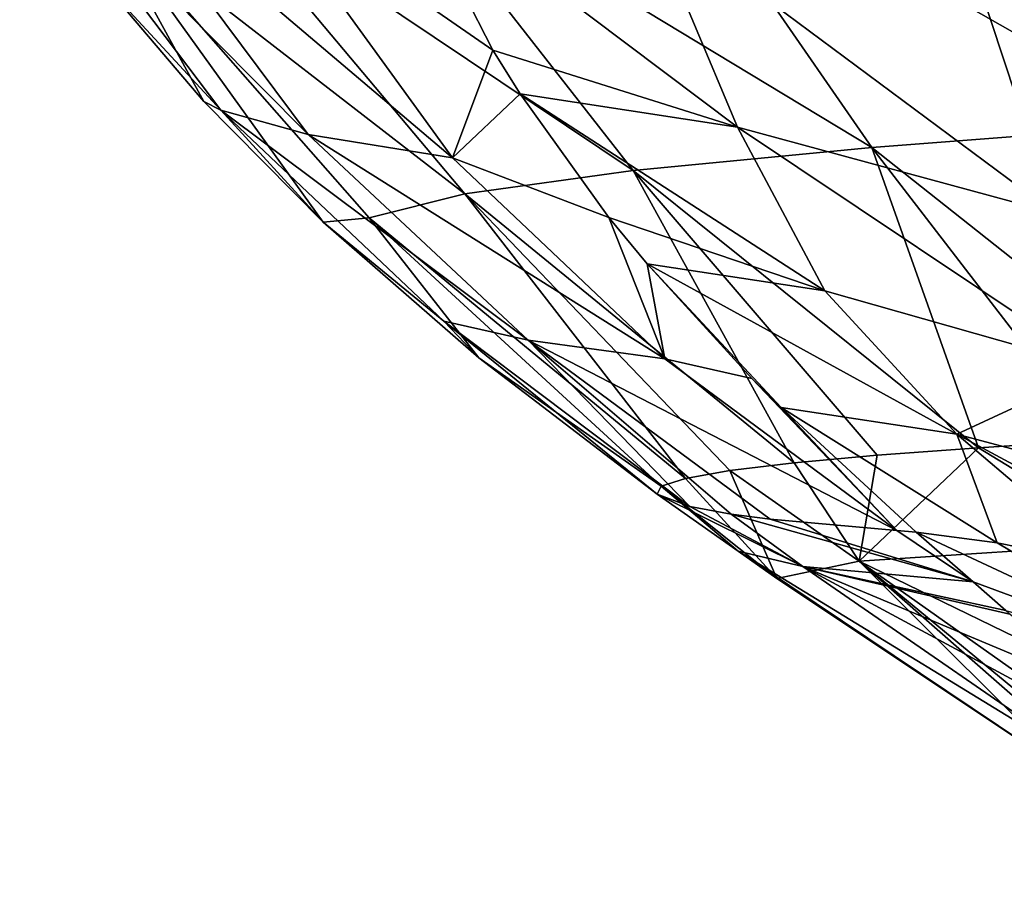
# Model space of a CAD drawing. Units: millimetres. Extents: x -261 to 261, y -229 to 612.
# Drawn here: x -163 to -108, y -23 to 27 of the extents above; entities that cross this region are included whole.
import ezdxf

# ---------------------------------------------------------------- set-up
doc = ezdxf.new("R2010")
doc.units = ezdxf.units.MM
doc.header["$LTSCALE"] = 41.718519
for name, color, linetype in [('1024', 7, 'CONTINUOUS'), ('1025', 7, 'CONTINUOUS'), ('1026', 7, 'CONTINUOUS'), ('863', 7, 'CONTINUOUS'), ('864', 7, 'CONTINUOUS'), ('865', 7, 'CONTINUOUS')]:
    doc.layers.add(name, color=color, linetype=linetype)

msp = doc.modelspace()

# ---------------------------------------------------------------- linework, layer by layer
at = {"layer": '1024', "linetype": 'Continuous'}
for points in [[(-127.154, 0.084, 271.194), (-122.618, -3.131, 268.45), (-118.988, -3.974, 302.432), (-127.154, 0.084, 271.194)], [(-125.322, -0.625, 294.936), (-127.154, 0.084, 271.194), (-118.988, -3.974, 302.432), (-125.322, -0.625, 294.936)], [(-123, -1.038, 308.777), (-125.322, -0.625, 294.936), (-118.988, -3.974, 302.432), (-123, -1.038, 308.777)], [(-120.817, -1.321, 318.394), (-123, -1.038, 308.777), (-109.429, -4.84, 335.216), (-120.817, -1.321, 318.394)], [(-123, -1.038, 308.777), (-118.988, -3.974, 302.432), (-109.429, -4.84, 335.216), (-123, -1.038, 308.777)], [(-113.7, -1.97, 340.97), (-120.817, -1.321, 318.394), (-109.429, -4.84, 335.216), (-113.7, -1.97, 340.97)], [(-112.624, -2.047, 343.726), (-113.7, -1.97, 340.97), (-109.429, -4.84, 335.216), (-112.624, -2.047, 343.726)], [(-122.618, -3.131, 268.45), (-120.433, -4.654, 267.161), (-103.623, -15.848, 257.774), (-122.618, -3.131, 268.45)], [(-122.618, -3.131, 268.45), (-103.623, -15.848, 257.774), (-101.645, -15.957, 279.856), (-122.618, -3.131, 268.45)], [(-122.618, -3.131, 268.45), (-101.645, -15.957, 279.856), (-118.988, -3.974, 302.432), (-122.618, -3.131, 268.45)], [(-101.645, -15.957, 279.856), (-96.614, -16.052, 301.482), (-118.988, -3.974, 302.432), (-101.645, -15.957, 279.856)], [(-118.988, -3.974, 302.432), (-96.614, -16.052, 301.482), (-102.599, -10.851, 317.035), (-118.988, -3.974, 302.432)], [(-109.429, -4.84, 335.216), (-118.988, -3.974, 302.432), (-107.596, -6.449, 330.342), (-109.429, -4.84, 335.216)], [(-107.596, -6.449, 330.342), (-118.988, -3.974, 302.432), (-107.358, -6.659, 329.705), (-107.596, -6.449, 330.342)], [(-107.358, -6.659, 329.705), (-118.988, -3.974, 302.432), (-102.599, -10.851, 317.035), (-107.358, -6.659, 329.705)]]:
    msp.add_3dface(points, dxfattribs=at)
at = {"layer": '1025', "linetype": 'Continuous'}
for points in [[(-112.624, -2.047, 343.726), (-109.429, -4.84, 335.216), (-96.151, -9.744, 339.782), (-112.624, -2.047, 343.726)], [(-112.624, -2.047, 343.726), (-96.151, -9.744, 339.782), (-108.068, -2.662, 352.256), (-112.624, -2.047, 343.726)], [(-108.068, -2.662, 352.256), (-96.151, -9.744, 339.782), (-101.624, -3.97, 359.666), (-108.068, -2.662, 352.256)], [(-109.429, -4.84, 335.216), (-107.596, -6.449, 330.342), (-96.151, -9.744, 339.782), (-109.429, -4.84, 335.216)]]:
    msp.add_3dface(points, dxfattribs=at)
at = {"layer": '1026', "linetype": 'Continuous'}
for points in [[(-109.15, 28.806, 468.919), (-86.186, 23.694, 488.431), (-112.731, 45.79, 488.58), (-109.15, 28.806, 468.919)], [(-112.731, 45.79, 488.58), (-86.186, 23.694, 488.431), (-89.384, 42.04, 511.15), (-112.731, 45.79, 488.58)], [(-141.37, 34.762, 420.333), (-136.375, 24.986, 407.001), (-122.652, 20.655, 426.218), (-141.37, 34.762, 420.333)], [(-141.37, 34.762, 420.333), (-122.652, 20.655, 426.218), (-127.779, 32.877, 446.056), (-141.37, 34.762, 420.333)], [(-122.652, 20.655, 426.218), (-104.857, 15.844, 446.258), (-127.779, 32.877, 446.056), (-122.652, 20.655, 426.218)], [(-127.779, 32.877, 446.056), (-104.857, 15.844, 446.258), (-109.15, 28.806, 468.919), (-127.779, 32.877, 446.056)], [(-104.857, 15.844, 446.258), (-82.47, 9.51, 462.71), (-109.15, 28.806, 468.919), (-104.857, 15.844, 446.258)], [(-109.15, 28.806, 468.919), (-82.47, 9.51, 462.71), (-86.186, 23.694, 488.431), (-109.15, 28.806, 468.919)], [(-136.375, 24.986, 407.001), (-134.85, 22.534, 402.924), (-122.652, 20.655, 426.218), (-136.375, 24.986, 407.001)], [(-134.85, 22.534, 402.924), (-129.86, 15.593, 389.6), (-117.738, 11.476, 403.341), (-134.85, 22.534, 402.924)], [(-134.85, 22.534, 402.924), (-117.738, 11.476, 403.341), (-122.652, 20.655, 426.218), (-134.85, 22.534, 402.924)], [(-117.738, 11.476, 403.341), (-102.392, 7.129, 419.469), (-122.652, 20.655, 426.218), (-117.738, 11.476, 403.341)], [(-122.652, 20.655, 426.218), (-102.392, 7.129, 419.469), (-104.857, 15.844, 446.258), (-122.652, 20.655, 426.218)], [(-129.86, 15.593, 389.6), (-127.723, 12.988, 383.899), (-117.738, 11.476, 403.341), (-129.86, 15.593, 389.6)], [(-127.723, 12.988, 383.899), (-121.844, 6.572, 368.22), (-120.199, 4.931, 363.86), (-127.723, 12.988, 383.899)], [(-127.723, 12.988, 383.899), (-120.199, 4.931, 363.86), (-110.338, 3.439, 381.77), (-127.723, 12.988, 383.899)], [(-117.738, 11.476, 403.341), (-127.723, 12.988, 383.899), (-110.338, 3.439, 381.77), (-117.738, 11.476, 403.341)], [(-102.392, 7.129, 419.469), (-117.738, 11.476, 403.341), (-110.338, 3.439, 381.77), (-102.392, 7.129, 419.469)], [(-94.568, -0.761, 395.253), (-102.392, 7.129, 419.469), (-110.338, 3.439, 381.77), (-94.568, -0.761, 395.253)], [(-120.199, 4.931, 363.86), (-112.624, -2.047, 343.726), (-108.068, -2.662, 352.256), (-120.199, 4.931, 363.86)], [(-120.199, 4.931, 363.86), (-108.068, -2.662, 352.256), (-110.338, 3.439, 381.77), (-120.199, 4.931, 363.86)], [(-108.068, -2.662, 352.256), (-101.624, -3.97, 359.666), (-110.338, 3.439, 381.77), (-108.068, -2.662, 352.256)], [(-101.624, -3.97, 359.666), (-92.719, -6.036, 366.263), (-110.338, 3.439, 381.77), (-101.624, -3.97, 359.666)], [(-92.719, -6.036, 366.263), (-94.568, -0.761, 395.253), (-110.338, 3.439, 381.77), (-92.719, -6.036, 366.263)]]:
    msp.add_3dface(points, dxfattribs=at)
at = {"layer": '863', "linetype": 'Continuous'}
for points in [[(-109.119, 2.68, 202.641), (-102.467, 3.098, 192.825), (-100.341, -2.668, 198.405), (-109.119, 2.68, 202.641)], [(-119.47, 1.831, 224.024), (-114.801, 2.258, 213.064), (-115.817, -3.677, 231.272), (-119.47, 1.831, 224.024)], [(-114.801, 2.258, 213.064), (-109.119, 2.68, 202.641), (-115.817, -3.677, 231.272), (-114.801, 2.258, 213.064)], [(-115.817, -3.677, 231.272), (-109.119, 2.68, 202.641), (-100.341, -2.668, 198.405), (-115.817, -3.677, 231.272)], [(-123.071, 1.397, 235.42), (-119.47, 1.831, 224.024), (-115.817, -3.677, 231.272), (-123.071, 1.397, 235.42)], [(-125.57, 0.96, 247.154), (-123.071, 1.397, 235.42), (-120.433, -4.654, 267.161), (-125.57, 0.96, 247.154)], [(-120.433, -4.654, 267.161), (-123.071, 1.397, 235.42), (-115.817, -3.677, 231.272), (-120.433, -4.654, 267.161)], [(-126.936, 0.521, 259.12), (-125.57, 0.96, 247.154), (-120.433, -4.654, 267.161), (-126.936, 0.521, 259.12)], [(-127.154, 0.084, 271.194), (-126.936, 0.521, 259.12), (-122.618, -3.131, 268.45), (-127.154, 0.084, 271.194)], [(-122.618, -3.131, 268.45), (-126.936, 0.521, 259.12), (-120.433, -4.654, 267.161), (-122.618, -3.131, 268.45)], [(-115.817, -3.677, 231.272), (-100.341, -2.668, 198.405), (-77.259, -22.425, 201.062), (-115.817, -3.677, 231.272)], [(-120.433, -4.654, 267.161), (-115.817, -3.677, 231.272), (-103.623, -15.848, 257.774), (-120.433, -4.654, 267.161)], [(-103.623, -15.848, 257.774), (-115.817, -3.677, 231.272), (-97.546, -19.686, 254.57), (-103.623, -15.848, 257.774)], [(-97.546, -19.686, 254.57), (-115.817, -3.677, 231.272), (-92.95, -22.523, 252.206), (-97.546, -19.686, 254.57)], [(-92.95, -22.523, 252.206), (-115.817, -3.677, 231.272), (-89.141, -22.539, 225.464), (-92.95, -22.523, 252.206)], [(-89.141, -22.539, 225.464), (-115.817, -3.677, 231.272), (-77.259, -22.425, 201.062), (-89.141, -22.539, 225.464)]]:
    msp.add_3dface(points, dxfattribs=at)
at = {"layer": '864', "linetype": 'Continuous'}
for points in [[(-108.659, 39.312, 167.611), (-86.196, 41.009, 151.162), (-78.118, 22.113, 155.896), (-108.659, 39.312, 167.611)], [(-127.646, 37.64, 188.187), (-108.659, 39.312, 167.611), (-98.114, 20.832, 170.757), (-127.646, 37.64, 188.187)], [(-108.659, 39.312, 167.611), (-78.118, 22.113, 155.896), (-98.114, 20.832, 170.757), (-108.659, 39.312, 167.611)], [(-142.404, 36.023, 212.036), (-127.646, 37.64, 188.187), (-115.112, 19.527, 189.057), (-142.404, 36.023, 212.036)], [(-127.646, 37.64, 188.187), (-98.114, 20.832, 170.757), (-115.112, 19.527, 189.057), (-127.646, 37.64, 188.187)], [(-152.647, 34.427, 238.13), (-142.404, 36.023, 212.036), (-128.5, 18.227, 210.138), (-152.647, 34.427, 238.13)], [(-142.404, 36.023, 212.036), (-115.112, 19.527, 189.057), (-128.5, 18.227, 210.138), (-142.404, 36.023, 212.036)], [(-158.451, 32.795, 265.55), (-152.647, 34.427, 238.13), (-137.941, 16.92, 233.217), (-158.451, 32.795, 265.55)], [(-152.647, 34.427, 238.13), (-128.5, 18.227, 210.138), (-137.941, 16.92, 233.217), (-152.647, 34.427, 238.13)], [(-158.451, 32.795, 265.55), (-137.941, 16.92, 233.217), (-143.326, 15.585, 257.536), (-158.451, 32.795, 265.55)], [(-158.451, 32.795, 265.55), (-143.326, 15.585, 257.536), (-145.892, 15.341, 283.192), (-158.451, 32.795, 265.55)], [(-158.451, 32.795, 265.55), (-145.892, 15.341, 283.192), (-152.6, 22.103, 287.932), (-158.451, 32.795, 265.55)], [(-158.451, 32.795, 265.55), (-152.6, 22.103, 287.932), (-158.381, 28.907, 292.251), (-158.451, 32.795, 265.55)], [(-98.114, 20.832, 170.757), (-94.895, 3.513, 183.686), (-115.112, 19.527, 189.057), (-98.114, 20.832, 170.757)], [(-115.112, 19.527, 189.057), (-109.119, 2.68, 202.641), (-128.5, 18.227, 210.138), (-115.112, 19.527, 189.057)], [(-94.895, 3.513, 183.686), (-102.467, 3.098, 192.825), (-115.112, 19.527, 189.057), (-94.895, 3.513, 183.686)], [(-102.467, 3.098, 192.825), (-109.119, 2.68, 202.641), (-115.112, 19.527, 189.057), (-102.467, 3.098, 192.825)], [(-128.5, 18.227, 210.138), (-119.47, 1.831, 224.024), (-137.941, 16.92, 233.217), (-128.5, 18.227, 210.138)], [(-109.119, 2.68, 202.641), (-114.801, 2.258, 213.064), (-128.5, 18.227, 210.138), (-109.119, 2.68, 202.641)], [(-114.801, 2.258, 213.064), (-119.47, 1.831, 224.024), (-128.5, 18.227, 210.138), (-114.801, 2.258, 213.064)], [(-137.941, 16.92, 233.217), (-125.57, 0.96, 247.154), (-143.326, 15.585, 257.536), (-137.941, 16.92, 233.217)], [(-119.47, 1.831, 224.024), (-123.071, 1.397, 235.42), (-137.941, 16.92, 233.217), (-119.47, 1.831, 224.024)], [(-123.071, 1.397, 235.42), (-125.57, 0.96, 247.154), (-137.941, 16.92, 233.217), (-123.071, 1.397, 235.42)], [(-145.892, 15.341, 283.192), (-143.326, 15.585, 257.536), (-137.171, 7.724, 277.407), (-145.892, 15.341, 283.192)], [(-125.57, 0.96, 247.154), (-126.936, 0.521, 259.12), (-143.326, 15.585, 257.536), (-125.57, 0.96, 247.154)], [(-143.326, 15.585, 257.536), (-126.936, 0.521, 259.12), (-137.171, 7.724, 277.407), (-143.326, 15.585, 257.536)], [(-126.936, 0.521, 259.12), (-127.154, 0.084, 271.194), (-137.171, 7.724, 277.407), (-126.936, 0.521, 259.12)]]:
    msp.add_3dface(points, dxfattribs=at)
at = {"layer": '865', "linetype": 'Continuous'}
for points in [[(-162.931, 36.557, 329.625), (-158.381, 28.907, 292.251), (-151.641, 21.608, 318.256), (-162.931, 36.557, 329.625)], [(-162.931, 36.557, 329.625), (-151.641, 21.608, 318.256), (-146.748, 20.259, 347.887), (-162.931, 36.557, 329.625)], [(-162.931, 36.557, 329.625), (-146.748, 20.259, 347.887), (-158.019, 35.376, 362.145), (-162.931, 36.557, 329.625)], [(-138.648, 18.946, 376.94), (-149.706, 34.204, 394.168), (-158.019, 35.376, 362.145), (-138.648, 18.946, 376.94)], [(-146.748, 20.259, 347.887), (-138.648, 18.946, 376.94), (-158.019, 35.376, 362.145), (-146.748, 20.259, 347.887)], [(-141.37, 34.762, 420.333), (-149.706, 34.204, 394.168), (-136.375, 24.986, 407.001), (-141.37, 34.762, 420.333)], [(-149.706, 34.204, 394.168), (-138.648, 18.946, 376.94), (-136.375, 24.986, 407.001), (-149.706, 34.204, 394.168)], [(-158.381, 28.907, 292.251), (-152.6, 22.103, 287.932), (-151.641, 21.608, 318.256), (-158.381, 28.907, 292.251)], [(-136.375, 24.986, 407.001), (-138.648, 18.946, 376.94), (-134.85, 22.534, 402.924), (-136.375, 24.986, 407.001)], [(-152.6, 22.103, 287.932), (-145.892, 15.341, 283.192), (-151.641, 21.608, 318.256), (-152.6, 22.103, 287.932)], [(-134.85, 22.534, 402.924), (-138.648, 18.946, 376.94), (-129.86, 15.593, 389.6), (-134.85, 22.534, 402.924)], [(-151.641, 21.608, 318.256), (-145.892, 15.341, 283.192), (-139.128, 9.787, 306.639), (-151.641, 21.608, 318.256)], [(-151.641, 21.608, 318.256), (-139.128, 9.787, 306.639), (-134.403, 8.706, 333.21), (-151.641, 21.608, 318.256)], [(-151.641, 21.608, 318.256), (-134.403, 8.706, 333.21), (-146.748, 20.259, 347.887), (-151.641, 21.608, 318.256)], [(-126.725, 7.672, 359.147), (-138.648, 18.946, 376.94), (-146.748, 20.259, 347.887), (-126.725, 7.672, 359.147)], [(-134.403, 8.706, 333.21), (-126.725, 7.672, 359.147), (-146.748, 20.259, 347.887), (-134.403, 8.706, 333.21)], [(-138.648, 18.946, 376.94), (-126.725, 7.672, 359.147), (-129.86, 15.593, 389.6), (-138.648, 18.946, 376.94)], [(-129.86, 15.593, 389.6), (-126.725, 7.672, 359.147), (-127.723, 12.988, 383.899), (-129.86, 15.593, 389.6)], [(-145.892, 15.341, 283.192), (-137.171, 7.724, 277.407), (-139.128, 9.787, 306.639), (-145.892, 15.341, 283.192)], [(-127.723, 12.988, 383.899), (-126.725, 7.672, 359.147), (-121.844, 6.572, 368.22), (-127.723, 12.988, 383.899)], [(-137.171, 7.724, 277.407), (-127.154, 0.084, 271.194), (-139.128, 9.787, 306.639), (-137.171, 7.724, 277.407)], [(-139.128, 9.787, 306.639), (-127.154, 0.084, 271.194), (-125.322, -0.625, 294.936), (-139.128, 9.787, 306.639)], [(-139.128, 9.787, 306.639), (-125.322, -0.625, 294.936), (-134.403, 8.706, 333.21), (-139.128, 9.787, 306.639)], [(-134.403, 8.706, 333.21), (-125.322, -0.625, 294.936), (-123, -1.038, 308.777), (-134.403, 8.706, 333.21)], [(-113.7, -1.97, 340.97), (-126.725, 7.672, 359.147), (-134.403, 8.706, 333.21), (-113.7, -1.97, 340.97)], [(-120.817, -1.321, 318.394), (-113.7, -1.97, 340.97), (-134.403, 8.706, 333.21), (-120.817, -1.321, 318.394)], [(-120.817, -1.321, 318.394), (-134.403, 8.706, 333.21), (-123, -1.038, 308.777), (-120.817, -1.321, 318.394)], [(-126.725, 7.672, 359.147), (-113.7, -1.97, 340.97), (-121.844, 6.572, 368.22), (-126.725, 7.672, 359.147)], [(-121.844, 6.572, 368.22), (-113.7, -1.97, 340.97), (-120.199, 4.931, 363.86), (-121.844, 6.572, 368.22)], [(-120.199, 4.931, 363.86), (-113.7, -1.97, 340.97), (-112.624, -2.047, 343.726), (-120.199, 4.931, 363.86)]]:
    msp.add_3dface(points, dxfattribs=at)

doc.saveas('drawing.dxf')
